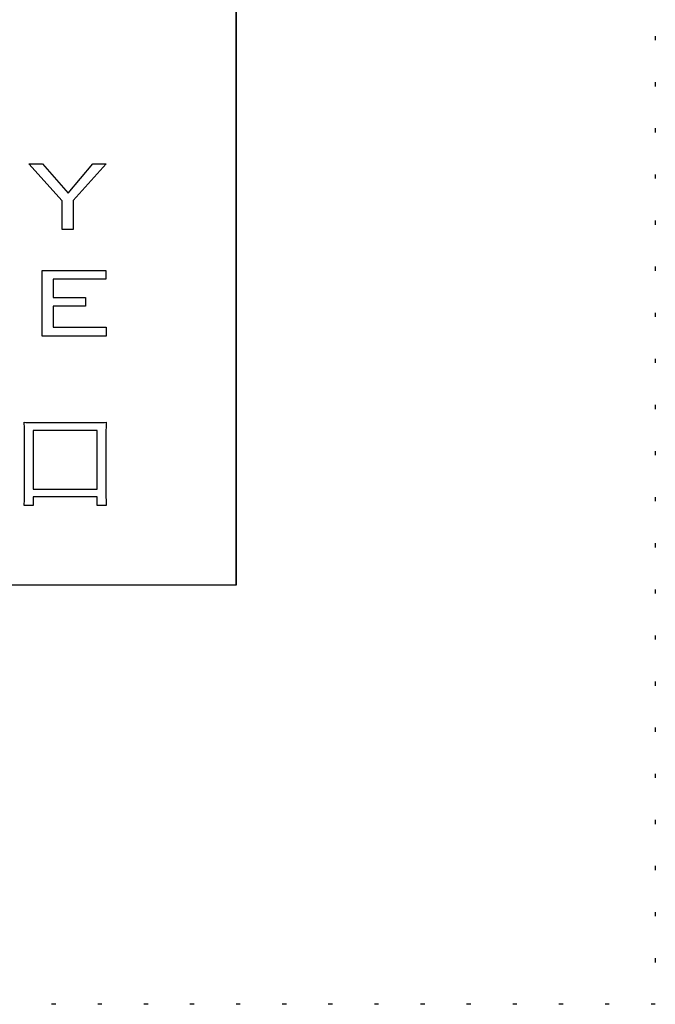
# Model space of a CAD drawing. Extents: x 0 to 420, y 0 to 297.
# Drawn here: x 405 to 420, y 0 to 23 of the extents above; entities that cross this region are included whole.
import ezdxf

# ---------------------------------------------------------------- set-up
doc = ezdxf.new("R2010")
doc.units = 0
doc.linetypes.add('DOT', pattern=[1, 0, -1])
doc.layers.get('0').update_dxf_attribs({"linetype": 'CONTINUOUS'})

msp = doc.modelspace()

# ---------------------------------------------------------------- linework, layer by layer
at = {"color": 4, "linetype": 'DOT'}
for p, q in [((420, 297), (420, 0)), ((420, 0), (0, 0))]:
    msp.add_line(p, q, dxfattribs=at)
at = {"color": 4, "linetype": 'CONTINUOUS'}
for q in [(410, 287), (10, 10)]:
    msp.add_line((410, 10), q, dxfattribs=at)
at = {"color": 4}
for p, q in [((410, 24), (410, 10)), ((410, 10), (370, 10))]:
    msp.add_line(p, q, dxfattribs=at)
at = {"color": 7, "linetype": 'CONTINUOUS'}
for p, q in [((405.054, 20.053), (405.38, 20.053)), ((405.852, 19.167), (405.054, 20.053)), ((405.38, 20.053), (405.996, 19.353)), ((405.996, 19.353), (406.584, 20.053)), ((406.904, 20.053), (406.114, 19.173)), ((406.584, 20.053), (406.904, 20.053)), ((405.852, 18.482), (405.852, 19.167)), ((406.114, 19.173), (406.114, 18.482)), ((406.114, 18.482), (405.852, 18.482)), ((405.377, 15.938), (405.377, 17.51)), ((405.377, 17.51), (406.892, 17.51)), ((406.892, 17.51), (406.892, 17.299)), ((405.639, 17.299), (405.639, 16.859)), ((406.892, 17.299), (405.639, 17.299)), ((405.639, 16.859), (406.405, 16.859)), ((406.405, 16.859), (406.405, 16.652)), ((406.405, 16.652), (405.639, 16.652)), ((405.639, 16.652), (405.639, 16.156)), ((405.639, 16.156), (406.904, 16.156)), ((406.904, 16.156), (406.904, 15.938)), ((406.904, 15.938), (405.377, 15.938)), ((404.947, 13.838), (404.942, 13.885)), ((404.942, 13.885), (404.985, 13.882)), ((404.985, 13.882), (405.033, 13.879)), ((405.033, 13.879), (405.091, 13.877)), ((405.091, 13.877), (405.164, 13.877)), ((405.164, 13.877), (406.682, 13.877)), ((406.682, 13.877), (406.815, 13.878)), ((406.815, 13.878), (406.859, 13.88)), ((406.859, 13.88), (406.904, 13.885)), ((406.904, 13.885), (406.9, 13.838)), ((404.951, 13.792), (404.947, 13.838)), ((404.953, 13.738), (404.951, 13.792)), ((404.953, 13.663), (404.953, 13.738)), ((404.953, 12.117), (404.953, 13.663)), ((406.688, 13.689), (405.161, 13.689)), ((405.161, 13.689), (405.161, 12.291)), ((406.688, 12.291), (406.688, 13.689)), ((406.897, 13.792), (406.896, 13.663)), ((406.896, 13.663), (406.896, 12.123)), ((406.9, 13.838), (406.897, 13.792)), ((405.161, 12.291), (406.688, 12.291)), ((404.947, 11.95), (404.951, 11.998)), ((404.951, 11.998), (404.953, 12.053)), ((404.953, 12.053), (404.953, 12.117)), ((405.161, 12.106), (405.161, 11.903)), ((406.688, 12.106), (405.161, 12.106)), ((406.688, 11.903), (406.688, 12.106)), ((406.896, 12.123), (406.898, 12.003)), ((406.898, 12.003), (406.901, 11.951)), ((404.942, 11.903), (404.947, 11.95)), ((405.161, 11.903), (404.942, 11.903)), ((406.904, 11.903), (406.688, 11.903)), ((406.901, 11.951), (406.904, 11.903))]:
    msp.add_line(p, q, dxfattribs=at)

doc.saveas('drawing.dxf')
